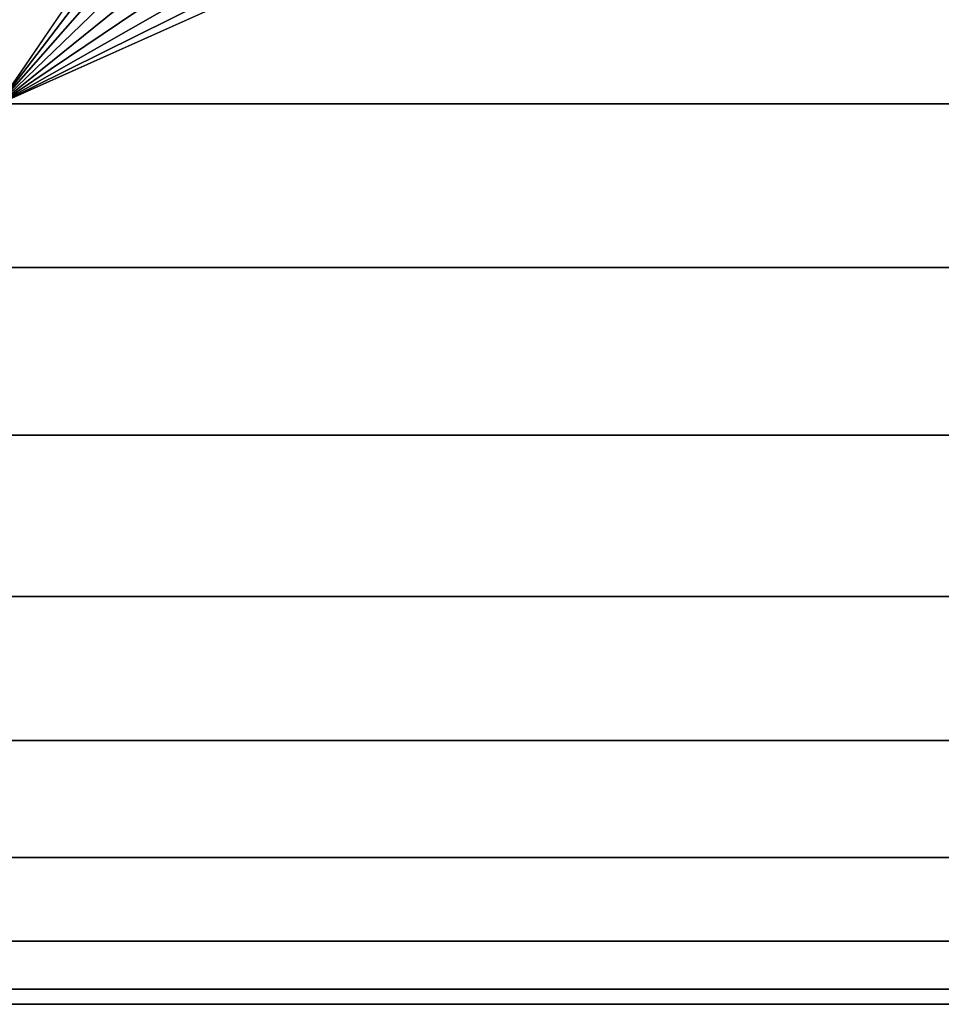
# Model space of a CAD drawing. Units: millimetres. Extents: x -261 to 261, y -180 to 290.
# Drawn here: x -257 to -253, y -180 to -176 of the extents above; entities that cross this region are included whole.
import ezdxf

# ---------------------------------------------------------------- set-up
doc = ezdxf.new("R2010")
doc.units = ezdxf.units.MM
doc.header["$MEASUREMENT"] = 0
doc.layers.add('Livello 01', color=1, linetype='Continuous', true_color=0xff0000)

msp = doc.modelspace()

# ---------------------------------------------------------------- linework, layer by layer
at = {"layer": 'Livello 01'}
for points in [[(-256.9528, -124.6586, 106.9728), (-242.7064, -155.1113, 106.9728), (-256.9528, -175.9524, 106.9728)], [(-256.9528, -148.7968, 159.1951), (-231.2595, -175.9524, 159.1951), (-235.201, -144.5745, 159.1951)], [(-231.2595, -175.9524, 159.1951), (-256.9528, -148.7968, 159.1951), (-256.9528, -175.9524, 159.1951)], [(-242.7064, -155.1113, 106.9728), (-242.5197, -157.0463, 106.9728), (-256.9528, -175.9524, 106.9728)], [(-241.9554, -158.9076, 106.9728), (-256.9528, -175.9524, 106.9728), (-242.5197, -157.0463, 106.9728)], [(-256.9528, -175.9524, 106.9728), (-241.9554, -158.9076, 106.9728), (-241.0462, -160.6276, 106.9728)], [(-256.9528, -175.9524, 106.9728), (-241.0462, -160.6276, 106.9728), (-239.8247, -162.1389, 106.9728)], [(-239.8247, -162.1389, 106.9728), (-238.3026, -163.3974, 106.9728), (-256.9528, -175.9524, 106.9728)], [(-256.9528, -175.9524, 106.9728), (-238.3026, -163.3974, 106.9728), (-236.562, -164.3356, 106.9728)], [(-234.6731, -164.9185, 106.9728), (-256.9528, -175.9524, 106.9728), (-236.562, -164.3356, 106.9728)], [(-234.6731, -164.9185, 106.9728), (-232.7064, -165.1113, 106.9728), (-256.9528, -175.9524, 106.9728)], [(-232.7064, -165.1113, 106.9728), (-205.5661, -175.9524, 106.9728), (-256.9528, -175.9524, 106.9728)], [(-0.0195, -176.7126, 159.1253), (-0.0195, -175.9524, 159.1951), (-256.9528, -175.9524, 159.1951), (-256.9528, -176.7126, 159.1253)], [(-0.0195, -175.9524, 106.9728), (-0.0195, -176.7126, 107.0426), (-256.9528, -176.7126, 107.0426), (-256.9528, -175.9524, 106.9728)], [(-0.0195, -177.4902, 158.9017), (-0.0195, -176.7126, 159.1253), (-256.9528, -176.7126, 159.1253), (-256.9528, -177.4902, 158.9017)], [(-0.0195, -176.7126, 107.0426), (-0.0195, -177.4902, 107.2662), (-256.9528, -177.4902, 107.2662), (-256.9528, -176.7126, 107.0426)], [(-0.0195, -178.2385, 158.5141), (-0.0195, -177.4902, 158.9017), (-256.9528, -177.4902, 158.9017), (-256.9528, -178.2385, 158.5141)], [(-0.0195, -177.4902, 107.2662), (-0.0195, -178.2385, 107.6538), (-256.9528, -178.2385, 107.6538), (-256.9528, -177.4902, 107.2662)], [(-0.0195, -178.9065, 157.9714), (-0.0195, -178.2385, 158.5141), (-256.9528, -178.2385, 158.5141), (-256.9528, -178.9065, 157.9714)], [(-0.0195, -178.2385, 107.6538), (-0.0195, -178.9065, 108.1965), (-256.9528, -178.9065, 108.1965), (-256.9528, -178.2385, 107.6538)], [(-0.0195, -179.4492, 157.3034), (-0.0195, -178.9065, 157.9714), (-256.9528, -178.9065, 157.9714), (-256.9528, -179.4492, 157.3034)], [(-0.0195, -178.9065, 108.1965), (-0.0195, -179.4492, 108.8645), (-256.9528, -179.4492, 108.8645), (-256.9528, -178.9065, 108.1965)], [(-0.0195, -179.8368, 156.5551), (-0.0195, -179.4492, 157.3034), (-256.9528, -179.4492, 157.3034), (-256.9528, -179.8368, 156.5551)], [(-0.0195, -179.4492, 108.8645), (-0.0195, -179.8368, 109.6128), (-256.9528, -179.8368, 109.6128), (-256.9528, -179.4492, 108.8645)], [(-0.0195, -180.0604, 155.7775), (-0.0195, -179.8368, 156.5551), (-256.9528, -179.8368, 156.5551), (-256.9528, -180.0604, 155.7775)], [(-0.0195, -179.8368, 109.6128), (-0.0195, -180.0604, 110.3904), (-256.9528, -180.0604, 110.3904), (-256.9528, -179.8368, 109.6128)], [(-0.0195, -180.1302, 155.0173), (-0.0195, -180.0604, 155.7775), (-256.9528, -180.0604, 155.7775), (-256.9528, -180.1302, 155.0173)], [(-0.0195, -180.0604, 110.3904), (-0.0195, -180.1302, 111.1506), (-256.9528, -180.1302, 111.1506), (-256.9528, -180.0604, 110.3904)], [(-128.4861, -180.1302, 155.0173), (-256.9528, -180.1302, 155.0173), (-256.9528, -180.1302, 111.1506), (-128.4861, -180.1302, 111.1506)]]:
    msp.add_3dface(points, dxfattribs=at)

doc.saveas('drawing.dxf')
